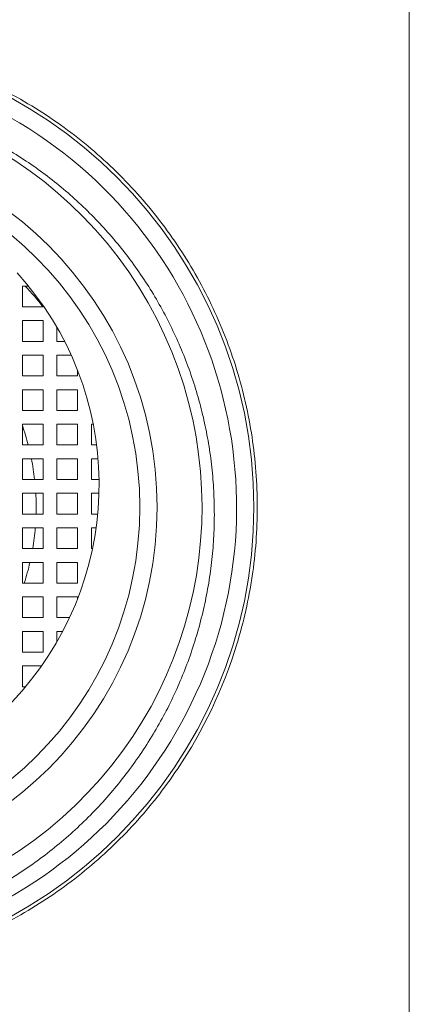
# Model space of a CAD drawing. Units: millimetres. Extents: x -182 to 469, y -190 to 376.
# Drawn here: x -73 to -61, y 85 to 113 of the extents above; entities that cross this region are included whole.
import ezdxf

# ---------------------------------------------------------------- set-up
doc = ezdxf.new("R2010")
doc.units = ezdxf.units.MM

msp = doc.modelspace()

# ---------------------------------------------------------------- linework, layer by layer
at = {"color": 7, "linetype": 'Continuous', "lineweight": 18}
for p, q in [((-61.271, 139.97), (-61.271, 99.12)), ((-72.295, 105.52), (-72.471, 105.52)), ((-72.471, 105.52), (-72.471, 104.92)), ((-71.871, 104.92), (-71.871, 104.955)), ((-72.471, 104.92), (-71.871, 104.92)), ((-71.871, 104.52), (-72.471, 104.52)), ((-72.471, 104.52), (-72.471, 103.92)), ((-71.871, 103.92), (-71.871, 104.52)), ((-71.471, 104.324), (-71.471, 103.92)), ((-72.471, 103.92), (-71.871, 103.92)), ((-71.471, 103.92), (-71.251, 103.92)), ((-71.871, 103.52), (-72.471, 103.52)), ((-72.471, 103.52), (-72.471, 102.92)), ((-71.871, 102.92), (-71.871, 103.52)), ((-71.058, 103.52), (-71.471, 103.52)), ((-71.471, 103.52), (-71.471, 102.92)), ((-70.871, 102.92), (-70.871, 103.075)), ((-72.471, 102.92), (-71.871, 102.92)), ((-71.471, 102.92), (-70.871, 102.92)), ((-71.871, 102.52), (-72.471, 102.52)), ((-72.471, 102.52), (-72.471, 101.92)), ((-71.871, 101.92), (-71.871, 102.52)), ((-70.871, 102.52), (-71.471, 102.52)), ((-71.471, 102.52), (-71.471, 101.92)), ((-70.871, 101.92), (-70.871, 102.52)), ((-72.471, 101.92), (-71.871, 101.92)), ((-71.471, 101.92), (-70.871, 101.92)), ((-71.871, 101.52), (-72.471, 101.52)), ((-72.471, 101.52), (-72.471, 100.92)), ((-71.871, 100.92), (-71.871, 101.52)), ((-70.871, 101.52), (-71.471, 101.52)), ((-71.471, 101.52), (-71.471, 100.92)), ((-70.871, 100.92), (-70.871, 101.52)), ((-70.42, 101.52), (-70.471, 101.52)), ((-70.471, 101.52), (-70.471, 100.92)), ((-72.471, 100.92), (-71.871, 100.92)), ((-71.471, 100.92), (-70.871, 100.92)), ((-70.471, 100.92), (-70.323, 100.92)), ((-71.871, 100.52), (-72.471, 100.52)), ((-72.471, 100.52), (-72.471, 99.92)), ((-71.871, 99.92), (-71.871, 100.52)), ((-70.871, 100.52), (-71.471, 100.52)), ((-71.471, 100.52), (-71.471, 99.92)), ((-70.871, 99.92), (-70.871, 100.52)), ((-70.281, 100.52), (-70.471, 100.52)), ((-70.471, 100.52), (-70.471, 99.92)), ((-72.471, 99.92), (-71.871, 99.92)), ((-71.471, 99.92), (-70.871, 99.92)), ((-70.471, 99.92), (-70.251, 99.92)), ((-71.871, 99.52), (-72.471, 99.52)), ((-72.471, 99.52), (-72.471, 98.92)), ((-71.871, 98.92), (-71.871, 99.52)), ((-70.871, 99.52), (-71.471, 99.52)), ((-71.471, 99.52), (-71.471, 98.92)), ((-70.871, 98.92), (-70.871, 99.52)), ((-70.253, 99.52), (-70.471, 99.52)), ((-70.471, 99.52), (-70.471, 98.92)), ((-61.271, 99.12), (-61.271, 58.27)), ((-72.471, 98.92), (-71.871, 98.92)), ((-71.471, 98.92), (-70.871, 98.92)), ((-70.471, 98.92), (-70.29, 98.92)), ((-71.871, 98.52), (-72.471, 98.52)), ((-72.471, 98.52), (-72.471, 97.92)), ((-71.871, 97.92), (-71.871, 98.52)), ((-70.871, 98.52), (-71.471, 98.52)), ((-71.471, 98.52), (-71.471, 97.92)), ((-70.871, 97.92), (-70.871, 98.52)), ((-70.336, 98.52), (-70.471, 98.52)), ((-70.471, 98.52), (-70.471, 97.92)), ((-72.471, 97.92), (-71.871, 97.92)), ((-71.471, 97.92), (-70.871, 97.92)), ((-70.471, 97.92), (-70.44, 97.92)), ((-71.871, 97.52), (-72.471, 97.52)), ((-72.471, 97.52), (-72.471, 96.92)), ((-71.871, 96.92), (-71.871, 97.52)), ((-70.871, 97.52), (-71.471, 97.52)), ((-71.471, 97.52), (-71.471, 96.92)), ((-70.871, 96.92), (-70.871, 97.52)), ((-72.471, 96.92), (-71.871, 96.92)), ((-71.471, 96.92), (-70.871, 96.92)), ((-71.871, 96.52), (-72.471, 96.52)), ((-72.471, 96.52), (-72.471, 95.92)), ((-71.871, 95.92), (-71.871, 96.52)), ((-70.871, 96.52), (-71.471, 96.52)), ((-71.471, 96.52), (-71.471, 95.92)), ((-70.871, 96.464), (-70.871, 96.52)), ((-72.471, 95.92), (-71.871, 95.92)), ((-71.471, 95.92), (-71.104, 95.92)), ((-71.871, 95.52), (-72.471, 95.52)), ((-72.471, 95.52), (-72.471, 94.92)), ((-71.871, 94.92), (-71.871, 95.52)), ((-71.303, 95.52), (-71.471, 95.52)), ((-71.471, 95.52), (-71.471, 95.215)), ((-72.471, 94.92), (-71.871, 94.92)), ((-71.916, 94.52), (-72.471, 94.52)), ((-72.471, 94.52), (-72.471, 93.92)), ((-72.471, 93.92), (-72.378, 93.92))]:
    msp.add_line(p, q, dxfattribs=at)
for radius in [13.5, 10.7, 10.2]:
    msp.add_circle((-79.271, 99.12), radius, dxfattribs=at)
for centre, radius, start, end in [((-79.271, 99.12), 12, 155.3501, 107.6239), ((-79.271, 99.12), 13, 165.8584, 60.2487), ((-79.355, 99.77), 9.105, 152.4704, 42.3285), ((-79.271, 99.12), 7.2, 14.4775, 19.1881), ((-79.271, 99.12), 7.2, 6.3794, 11.2123), ((-79.271, 99.12), 7.2, 358.4082, 3.1847), ((-79.271, 99.12), 7.2, 350.4059, 355.2198), ((-79.271, 99.12), 7.2, 342.2084, 347.1604)]:
    msp.add_arc(centre, radius, start, end, dxfattribs=at)
at = {"color": 8, "linetype": 'Continuous', "lineweight": 18}
msp.add_arc((-79.271, 99.12), 9.4, 38.0989, 42.9102, dxfattribs=at)
at = {"color": 7, "linetype": 'Continuous', "lineweight": 18}
for points, knots in [([(-88.963, 108.66), (-88.022, 109.617), (-86.965, 110.414), (-85.496, 111.216), (-85.193, 111.367), (-84.581, 111.644), (-84.272, 111.771), (-83.331, 112.117), (-82.689, 112.3), (-81.374, 112.573), (-80.695, 112.662), (-79.347, 112.736), (-78.676, 112.723), (-77.673, 112.63), (-77.339, 112.586), (-76.673, 112.473), (-76.339, 112.404), (-75.356, 112.161), (-74.72, 111.953), (-73.485, 111.446), (-72.885, 111.146), (-71.73, 110.458), (-71.186, 110.076), (-70.159, 109.238), (-69.677, 108.782), (-69, 108.041), (-68.783, 107.784), (-68.371, 107.26), (-68.176, 106.991), (-67.62, 106.166), (-67.29, 105.589), (-66.713, 104.383), (-66.465, 103.748), (-66.072, 102.466), (-65.924, 101.813), (-65.773, 100.818), (-65.735, 100.484), (-65.684, 99.809), (-65.671, 99.467), (-65.67, 98.451), (-65.72, 97.781), (-65.918, 96.454), (-66.066, 95.795), (-66.66, 93.852), (-67.234, 92.649), (-68.169, 91.257), (-68.367, 90.985), (-68.778, 90.46), (-68.993, 90.207), (-69.662, 89.472), (-70.143, 89.016), (-70.917, 88.383), (-71.185, 88.179), (-71.733, 87.795), (-72.013, 87.613), (-72.87, 87.102), (-73.463, 86.804), (-74.389, 86.422), (-74.703, 86.305), (-75.344, 86.095), (-75.67, 86), (-76.652, 85.757), (-77.313, 85.645), (-78.648, 85.517), (-79.323, 85.503), (-80.683, 85.576), (-81.35, 85.663), (-82.664, 85.932), (-83.309, 86.115), (-84.26, 86.463), (-84.573, 86.591), (-85.184, 86.867), (-85.482, 87.016), (-86.359, 87.494), (-86.918, 87.853), (-87.985, 88.657), (-88.492, 89.101), (-88.963, 89.579)], [0, 0, 0, 0, 0.0625, 0.0625, 0.078125, 0.078125, 0.09375, 0.09375, 0.125, 0.125, 0.15625, 0.15625, 0.1875, 0.1875, 0.203125, 0.203125, 0.21875, 0.21875, 0.25, 0.25, 0.28125, 0.28125, 0.3125, 0.3125, 0.34375, 0.34375, 0.359375, 0.359375, 0.375, 0.375, 0.40625, 0.40625, 0.4375, 0.4375, 0.46875, 0.46875, 0.484375, 0.484375, 0.5, 0.5, 0.53125, 0.53125, 0.5625, 0.5625, 0.625, 0.625, 0.640625, 0.640625, 0.65625, 0.65625, 0.6875, 0.6875, 0.703125, 0.703125, 0.71875, 0.71875, 0.75, 0.75, 0.765625, 0.765625, 0.78125, 0.78125, 0.8125, 0.8125, 0.84375, 0.84375, 0.875, 0.875, 0.90625, 0.90625, 0.921875, 0.921875, 0.9375, 0.9375, 0.96875, 0.96875, 1, 1, 1, 1]), ([(-82.904, 110.556), (-82.69, 110.624), (-82.26, 110.76), (-81.601, 110.918), (-80.935, 111.041), (-80.262, 111.127), (-79.587, 111.175), (-78.911, 111.185), (-78.236, 111.156), (-77.562, 111.089), (-76.892, 110.984), (-76.229, 110.843), (-75.575, 110.666), (-74.933, 110.452), (-74.303, 110.201), (-73.686, 109.915), (-73.086, 109.594), (-72.503, 109.241), (-71.943, 108.857), (-71.404, 108.442), (-70.889, 107.995), (-70.398, 107.519), (-69.933, 107.015), (-69.497, 106.486), (-69.092, 105.935), (-68.718, 105.362), (-68.376, 104.768), (-68.068, 104.154), (-67.794, 103.522), (-67.556, 102.877), (-67.353, 102.22), (-67.188, 101.553), (-67.061, 100.876), (-66.972, 100.191), (-66.921, 99.501), (-66.908, 98.81), (-66.933, 98.119), (-66.997, 97.431), (-67.101, 96.747), (-67.243, 96.067), (-67.423, 95.395), (-67.64, 94.734), (-67.893, 94.087), (-68.181, 93.455), (-68.506, 92.839), (-68.866, 92.241), (-69.259, 91.663), (-69.684, 91.108), (-70.137, 90.577), (-70.62, 90.073), (-71.132, 89.597), (-71.672, 89.148), (-72.237, 88.73), (-72.824, 88.343), (-73.43, 87.99), (-74.055, 87.671), (-74.699, 87.388), (-75.36, 87.141), (-76.035, 86.931), (-76.72, 86.758), (-77.413, 86.624), (-78.112, 86.529), (-78.816, 86.474), (-79.525, 86.458), (-80.234, 86.482), (-80.941, 86.545), (-81.642, 86.646), (-82.334, 86.787), (-83.015, 86.965), (-83.684, 87.181), (-84.29, 87.413), (-84.835, 87.654), (-85.321, 87.894), (-85.797, 88.154), (-86.307, 88.462), (-86.848, 88.826), (-87.411, 89.251), (-87.908, 89.672), (-88.346, 90.081), (-88.727, 90.469), (-89.092, 90.873), (-89.475, 91.334), (-89.867, 91.858), (-90.26, 92.448), (-90.593, 93.013), (-90.873, 93.545), (-91.106, 94.039), (-91.319, 94.544), (-91.529, 95.107), (-91.728, 95.734), (-91.905, 96.424), (-92.045, 97.123), (-92.146, 97.83), (-92.209, 98.54), (-92.231, 99.219), (-92.218, 99.867), (-92.177, 100.482), (-92.106, 101.095), (-92.008, 101.704), (-91.919, 102.105), (-91.874, 102.306)], [0, 0, 0, 0, 0.010248, 0.020529, 0.030826, 0.041123, 0.051404, 0.061652, 0.071904, 0.082188, 0.092489, 0.10279, 0.113074, 0.123326, 0.13362, 0.143946, 0.154288, 0.16463, 0.174956, 0.18525, 0.195609, 0.206, 0.216408, 0.226815, 0.237207, 0.247566, 0.257972, 0.26841, 0.278865, 0.28932, 0.299758, 0.310164, 0.320622, 0.331112, 0.341619, 0.352126, 0.362616, 0.373074, 0.383592, 0.394143, 0.40471, 0.415278, 0.425829, 0.436347, 0.446915, 0.457516, 0.468133, 0.478751, 0.489351, 0.499919, 0.510543, 0.521201, 0.531875, 0.542549, 0.553207, 0.563831, 0.574515, 0.585233, 0.595967, 0.606702, 0.61742, 0.628104, 0.638832, 0.649593, 0.660371, 0.671149, 0.68191, 0.692638, 0.703302, 0.713974, 0.724638, 0.732866, 0.741101, 0.749336, 0.757564, 0.768274, 0.778992, 0.789702, 0.797964, 0.806234, 0.814504, 0.822766, 0.83353, 0.844302, 0.855066, 0.863369, 0.87168, 0.879991, 0.888295, 0.899084, 0.909905, 0.920743, 0.931581, 0.942403, 0.953192, 0.962543, 0.97191, 0.981282, 0.990649, 1, 1, 1, 1])]:
    msp.add_open_spline(points, degree=3, knots=knots, dxfattribs=at)

doc.saveas('drawing.dxf')
